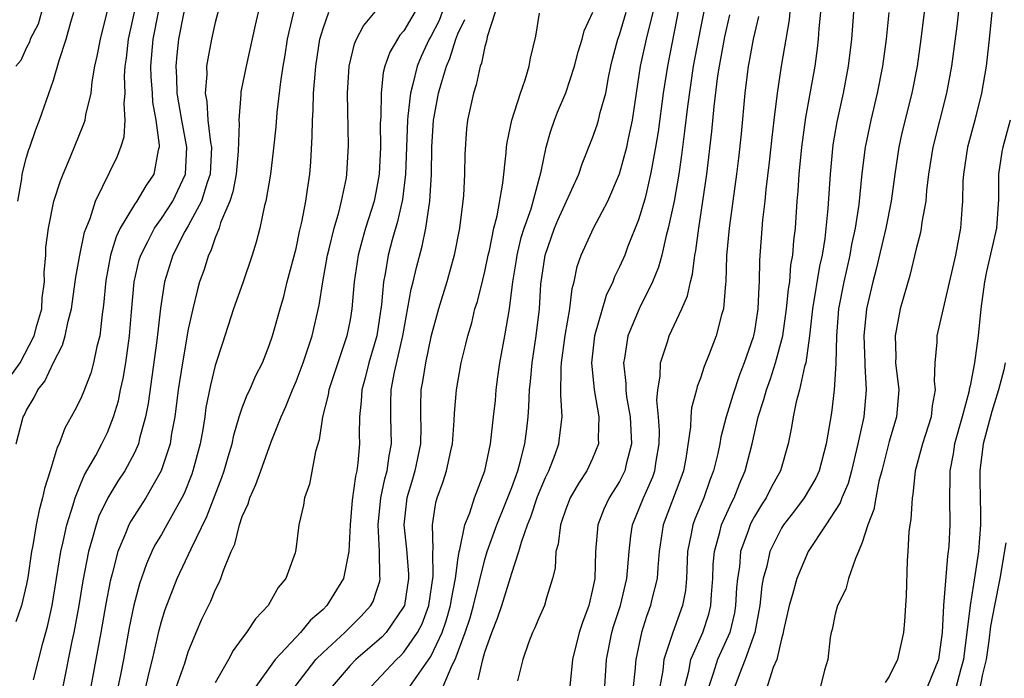
# Model space of a CAD drawing. Units: inches. Extents: x 2643000 to 2646000, y 1560000 to 1561272.
# Drawn here: x 2644816 to 2644890, y 1560788 to 1560836 of the extents above; entities that cross this region are included whole.
import ezdxf

# ---------------------------------------------------------------- set-up
doc = ezdxf.new("R2010")
doc.units = ezdxf.units.IN
doc.header["$MEASUREMENT"] = 0
doc.layers.add('LD26431560_2ft', color=153, linetype='Continuous')

msp = doc.modelspace()

# ---------------------------------------------------------------- linework, layer by layer
at = {"layer": 'LD26431560_2ft'}
for points, elevation in [([(2644868.184, 1560841.815), (2644867, 1560835.831), (2644866.466, 1560833), (2644866.027, 1560830.027), (2644865.817, 1560828.183), (2644865.586, 1560826.415), (2644865.382, 1560825), (2644865.043, 1560823), (2644864.612, 1560821), (2644864.452, 1560820.451), (2644864.122, 1560819), (2644863.892, 1560818.108), (2644863.437, 1560817), (2644862.456, 1560815), (2644861.606, 1560813), (2644861.358, 1560811.358), (2644861.279, 1560811), (2644861.471, 1560809.471), (2644861.464, 1560809), (2644861.518, 1560808.482), (2644861.786, 1560807), (2644861.883, 1560805), (2644861.49, 1560803.49), (2644861.395, 1560803), (2644861, 1560802.212), (2644860.236, 1560801), (2644859.841, 1560800.159), (2644859.389, 1560799), (2644859.212, 1560797), (2644859.154, 1560795), (2644859, 1560794.197), (2644858.722, 1560793), (2644858.246, 1560791.754), (2644857.996, 1560791), (2644857.496, 1560789), (2644857.315, 1560787)], 8408), ([(2644865.9, 1560839.9), (2644864.543, 1560833), (2644864.243, 1560831), (2644863.857, 1560828.143), (2644863.664, 1560827), (2644863.355, 1560825.356), (2644863.304, 1560825), (2644863, 1560823.652), (2644862.868, 1560823.132), (2644862.394, 1560821.606), (2644861.591, 1560819.59), (2644861.378, 1560819), (2644861, 1560818.128), (2644860.622, 1560817.378), (2644860.498, 1560817), (2644860.007, 1560815.993), (2644859.13, 1560813), (2644858.908, 1560811), (2644859.113, 1560809), (2644859.469, 1560807), (2644859.421, 1560805.421), (2644859.444, 1560805), (2644859, 1560803.907), (2644858.571, 1560803), (2644857.938, 1560802.062), (2644857.338, 1560801), (2644857, 1560800.143), (2644856.719, 1560799.281), (2644856.608, 1560799), (2644856.442, 1560797.558), (2644856.276, 1560797), (2644856.215, 1560795.785), (2644856.024, 1560795), (2644855.564, 1560793.564), (2644855.418, 1560793), (2644855, 1560792.076), (2644854.688, 1560791.312), (2644854.533, 1560791), (2644854.243, 1560790.243), (2644853.81, 1560789), (2644853.424, 1560787.424)], 8410), ([(2644846.943, 1560839), (2644845, 1560835.636), (2644844.705, 1560835.295), (2644844.509, 1560835), (2644843.955, 1560834.045), (2644843.584, 1560833), (2644843.46, 1560832.54), (2644843.302, 1560831), (2644843.286, 1560829.285), (2644843.246, 1560828.754), (2644843.249, 1560827), (2644843.163, 1560825), (2644843, 1560824.043), (2644842.784, 1560823), (2644842.145, 1560821), (2644841.888, 1560820.112), (2644841.605, 1560819), (2644841.31, 1560817), (2644841.133, 1560815), (2644841, 1560814.19), (2644840.771, 1560813), (2644839.426, 1560809), (2644839.379, 1560808.621), (2644838.969, 1560807), (2644838.713, 1560805.287), (2644838.435, 1560804.435), (2644837.987, 1560802.013), (2644837.625, 1560801), (2644837.541, 1560800.459), (2644837.212, 1560799), (2644837, 1560797.35), (2644836.947, 1560797), (2644836.922, 1560796.922), (2644836.235, 1560795), (2644835.669, 1560794.331), (2644834.916, 1560793), (2644833.993, 1560792.007), (2644833.329, 1560791), (2644833, 1560790.582), (2644832.333, 1560789.667), (2644831.983, 1560789), (2644831, 1560787.26)], 8426), ([(2644873.683, 1560837.683), (2644873.568, 1560836.432), (2644872.984, 1560833), (2644872.689, 1560831), (2644872.438, 1560829), (2644872.287, 1560827.713), (2644872.106, 1560825.894), (2644871.855, 1560823.855), (2644871.773, 1560823), (2644871.602, 1560821.602), (2644871.381, 1560818.619), (2644871.364, 1560817), (2644871.327, 1560816.673), (2644871.262, 1560815), (2644871, 1560813.352), (2644870.933, 1560813), (2644870.901, 1560812.901), (2644870.247, 1560811), (2644869.889, 1560810.111), (2644869.393, 1560808.607), (2644868.901, 1560807), (2644868.504, 1560805.496), (2644868.425, 1560805), (2644868.284, 1560804.283), (2644867.978, 1560803), (2644867.705, 1560802.295), (2644867.249, 1560801), (2644866.584, 1560799.416), (2644866.427, 1560799), (2644866.319, 1560798.319), (2644866.046, 1560797), (2644865.968, 1560795), (2644865.881, 1560794.119), (2644865.667, 1560793), (2644864.941, 1560791), (2644864.283, 1560789), (2644864.197, 1560788.197), (2644863.985, 1560787)], 8402), ([(2644886.214, 1560837.786), (2644886.02, 1560835.98), (2644885.632, 1560833), (2644885.26, 1560831), (2644884.239, 1560827), (2644883.926, 1560825), (2644883.78, 1560823.78), (2644883.723, 1560823), (2644883.431, 1560821.432), (2644883.384, 1560821), (2644883.322, 1560820.678), (2644883, 1560819.459), (2644882.524, 1560817.476), (2644881.826, 1560815), (2644881.434, 1560813), (2644881.483, 1560811.483), (2644881.479, 1560811), (2644881.715, 1560809), (2644881.555, 1560807), (2644881, 1560805.177), (2644880.447, 1560803), (2644880.238, 1560802.238), (2644880.003, 1560801), (2644879.872, 1560800.128), (2644879.419, 1560799), (2644879, 1560797.682), (2644878.725, 1560797), (2644878.491, 1560796.491), (2644877.98, 1560795), (2644877.777, 1560794.223), (2644877.176, 1560793), (2644877, 1560792.352), (2644876.766, 1560791.234), (2644876.694, 1560791), (2644876.626, 1560790.626), (2644876.439, 1560789), (2644876.212, 1560788.212), (2644875.908, 1560787)], 8392), ([(2644815.314, 1560809.314), (2644816.514, 1560811), (2644817.576, 1560813), (2644817.765, 1560813.765), (2644818.123, 1560815), (2644818.168, 1560815.832), (2644818.323, 1560817), (2644818.299, 1560817.701), (2644818.426, 1560819), (2644818.439, 1560819.561), (2644818.627, 1560821), (2644819.018, 1560822.982), (2644819.51, 1560824.49), (2644819.707, 1560825), (2644820.231, 1560826.231), (2644821.259, 1560828.741), (2644821.338, 1560829), (2644821.394, 1560829.394), (2644821.784, 1560831), (2644821.856, 1560831.856), (2644822.066, 1560833), (2644822.25, 1560833.75), (2644822.483, 1560835), (2644822.97, 1560837)], 8444), ([(2644826.775, 1560837), (2644826.374, 1560835), (2644826.203, 1560833), (2644826.227, 1560832.227), (2644826.314, 1560831), (2644826.345, 1560830.345), (2644826.6, 1560829), (2644826.847, 1560827.153), (2644826.836, 1560827), (2644826.766, 1560826.766), (2644826.437, 1560825), (2644825.858, 1560824.142), (2644825.178, 1560823), (2644825, 1560822.744), (2644823.954, 1560821), (2644823.646, 1560820.354), (2644823.235, 1560819), (2644822.883, 1560817.117), (2644822.71, 1560815.29), (2644822.603, 1560814.603), (2644822.43, 1560813), (2644822.218, 1560812.218), (2644821.97, 1560811), (2644821.762, 1560810.237), (2644821.21, 1560808.79), (2644821, 1560808.299), (2644820.566, 1560807.434), (2644819.848, 1560806.152), (2644819.419, 1560805), (2644819.269, 1560804.732), (2644818.746, 1560803), (2644818.323, 1560801.677), (2644818.193, 1560801), (2644817.928, 1560800.072), (2644817.723, 1560799), (2644817.461, 1560797.462), (2644817.362, 1560797), (2644817.087, 1560795.087), (2644817, 1560794.592), (2644816.615, 1560793), (2644816.203, 1560791.798)], 8440), ([(2644818.11, 1560837), (2644817.871, 1560836.129), (2644817.278, 1560835), (2644817.21, 1560834.79), (2644817, 1560834.401), (2644816.565, 1560833.435), (2644816.214, 1560833)], 8448), ([(2644816.227, 1560805), (2644816.756, 1560807), (2644816.85, 1560807.15), (2644817, 1560807.501), (2644817.564, 1560808.436), (2644817.827, 1560809), (2644818.362, 1560809.638), (2644819, 1560811.04), (2644819.677, 1560812.323), (2644819.871, 1560813), (2644820.082, 1560814.082), (2644820.335, 1560815), (2644820.614, 1560817), (2644820.647, 1560817.353), (2644820.947, 1560819), (2644821.307, 1560820.693), (2644821.415, 1560821), (2644821.715, 1560821.715), (2644822.119, 1560823), (2644823.72, 1560826.28), (2644823.99, 1560827), (2644824.232, 1560827.768), (2644824.324, 1560829), (2644824.239, 1560830.239), (2644824.314, 1560831), (2644824.265, 1560832.265), (2644824.309, 1560833), (2644824.404, 1560833.596), (2644824.555, 1560835), (2644825.002, 1560837.002)], 8442), ([(2644816.356, 1560823), (2644816.661, 1560824.661), (2644816.671, 1560825), (2644817, 1560826.252), (2644817.177, 1560826.823), (2644817.248, 1560827), (2644817.684, 1560828.316), (2644817.961, 1560829), (2644819, 1560831.964), (2644819.43, 1560833.43), (2644819.949, 1560835), (2644820.276, 1560836.276), (2644820.5, 1560837)], 8446), ([(2644817.503, 1560787.503), (2644818.21, 1560790.209), (2644818.556, 1560791.444), (2644818.897, 1560793), (2644819.55, 1560797), (2644819.727, 1560797.727), (2644819.988, 1560799), (2644820.469, 1560800.469), (2644820.607, 1560801), (2644821, 1560801.975), (2644821.302, 1560802.697), (2644822.141, 1560804.141), (2644822.592, 1560805), (2644823, 1560805.836), (2644823.459, 1560807), (2644823.812, 1560808.188), (2644823.975, 1560809), (2644824.166, 1560809.834), (2644824.364, 1560811), (2644824.647, 1560813), (2644824.792, 1560814.792), (2644824.994, 1560817), (2644825.366, 1560818.634), (2644825.472, 1560819), (2644825.999, 1560819.999), (2644826.481, 1560821), (2644827, 1560821.706), (2644827.851, 1560823), (2644828.787, 1560825), (2644828.902, 1560827), (2644828.516, 1560829), (2644828.176, 1560831), (2644828.155, 1560832.155), (2644828.092, 1560833), (2644828.164, 1560833.836), (2644828.294, 1560835), (2644828.697, 1560837)], 8438), ([(2644831.261, 1560837.261), (2644831, 1560836.249), (2644830.723, 1560835), (2644830.441, 1560833.559), (2644830.362, 1560833), (2644830.378, 1560832.378), (2644830.249, 1560831), (2644830.378, 1560830.378), (2644830.459, 1560829), (2644830.65, 1560827.35), (2644830.716, 1560827), (2644830.613, 1560825), (2644830.39, 1560824.39), (2644829.969, 1560823), (2644829, 1560821.176), (2644828.754, 1560820.754), (2644827.849, 1560819), (2644827.224, 1560817), (2644826.933, 1560815.067), (2644826.672, 1560812.672), (2644826.018, 1560807.982), (2644825.831, 1560807), (2644825.388, 1560805.388), (2644825.307, 1560805), (2644825, 1560804.317), (2644824.294, 1560803), (2644823.783, 1560802.217), (2644823.018, 1560800.982), (2644822.371, 1560799.629), (2644822.157, 1560799), (2644821.852, 1560797.852), (2644821.59, 1560797), (2644821.173, 1560794.826), (2644820.876, 1560793), (2644820.512, 1560791), (2644820.371, 1560790.371), (2644819.7, 1560787)], 8436), ([(2644834.184, 1560837), (2644833.955, 1560836.045), (2644833.282, 1560833), (2644832.905, 1560831.095), (2644832.902, 1560830.902), (2644832.747, 1560829), (2644832.778, 1560828.778), (2644832.71, 1560826.71), (2644832.554, 1560825), (2644832.311, 1560823.689), (2644832.07, 1560823), (2644831.393, 1560821.393), (2644831.283, 1560821), (2644831, 1560820.286), (2644830.68, 1560819.32), (2644830.496, 1560819), (2644830.15, 1560817.85), (2644829.841, 1560817), (2644829.649, 1560816.351), (2644829.327, 1560815), (2644829, 1560813.494), (2644828.567, 1560811), (2644828.254, 1560809), (2644827.996, 1560807), (2644827.764, 1560805.764), (2644827.644, 1560805), (2644826.99, 1560803), (2644825.838, 1560801), (2644824.731, 1560799.269), (2644824.594, 1560799), (2644824.345, 1560798.345), (2644823.763, 1560797), (2644823.346, 1560795.346), (2644823.194, 1560794.806), (2644822.878, 1560793.122), (2644822.512, 1560791), (2644821.765, 1560787)], 8434), ([(2644836.802, 1560837), (2644836.458, 1560835.542), (2644836.345, 1560835), (2644836.166, 1560833.834), (2644836.015, 1560833), (2644835.842, 1560831.842), (2644835.576, 1560829.576), (2644835.497, 1560828.503), (2644835.309, 1560826.691), (2644835.096, 1560825), (2644834.763, 1560823), (2644834.662, 1560822.662), (2644834.306, 1560821), (2644834.042, 1560819.958), (2644833.749, 1560819), (2644833.058, 1560816.942), (2644832.366, 1560815), (2644831.532, 1560812.468), (2644831, 1560810.796), (2644830.642, 1560809.358), (2644830.312, 1560807.689), (2644830.218, 1560807), (2644830.067, 1560806.067), (2644829.875, 1560805), (2644829.347, 1560803), (2644829.257, 1560802.743), (2644828.684, 1560801.317), (2644828.521, 1560801), (2644827.89, 1560799.89), (2644827.411, 1560799), (2644827, 1560798.268), (2644826.528, 1560797.472), (2644826.293, 1560797), (2644825.893, 1560796.107), (2644825.379, 1560794.621), (2644824.96, 1560793.04), (2644824.622, 1560791.379), (2644824.193, 1560789), (2644823.997, 1560787.997), (2644823.647, 1560786.353)], 8432), ([(2644825.521, 1560785.52), (2644826.065, 1560787.934), (2644826.351, 1560789), (2644826.827, 1560791.173), (2644827, 1560791.816), (2644827.281, 1560792.719), (2644828.185, 1560795), (2644829.205, 1560797.205), (2644830.385, 1560799.615), (2644831.498, 1560802.502), (2644831.67, 1560803), (2644831.958, 1560804.042), (2644832.247, 1560805), (2644832.372, 1560805.628), (2644832.779, 1560807), (2644833, 1560807.657), (2644833.378, 1560808.622), (2644833.565, 1560809), (2644833.99, 1560810.009), (2644834.493, 1560811), (2644835, 1560812.296), (2644835.24, 1560813), (2644835.804, 1560815), (2644836.082, 1560815.919), (2644836.345, 1560817), (2644837, 1560819.485), (2644837.262, 1560820.738), (2644837.426, 1560821.426), (2644837.718, 1560823), (2644837.856, 1560823.856), (2644838.008, 1560825), (2644838.083, 1560825.918), (2644838.198, 1560827.802), (2644838.21, 1560829), (2644838.268, 1560829.732), (2644838.3, 1560831), (2644838.402, 1560832.402), (2644838.462, 1560833), (2644838.768, 1560835), (2644839, 1560835.811), (2644839.432, 1560837)], 8430), ([(2644828.135, 1560787), (2644828.733, 1560788.733), (2644829, 1560789.58), (2644829.587, 1560791), (2644830.014, 1560791.986), (2644830.663, 1560793.338), (2644831, 1560794.152), (2644831.296, 1560794.704), (2644831.425, 1560795), (2644831.607, 1560795.607), (2644832.18, 1560797), (2644832.443, 1560797.557), (2644832.787, 1560799), (2644833, 1560799.608), (2644833.45, 1560800.55), (2644833.568, 1560801), (2644834.018, 1560801.982), (2644834.37, 1560803), (2644835.147, 1560805.147), (2644835.892, 1560807), (2644836.244, 1560807.756), (2644836.729, 1560809), (2644837, 1560809.628), (2644837.521, 1560811), (2644838.191, 1560813), (2644838.721, 1560815.279), (2644838.984, 1560817), (2644839.335, 1560819), (2644839.454, 1560819.454), (2644839.813, 1560821), (2644840.164, 1560822.164), (2644840.363, 1560823), (2644840.727, 1560824.727), (2644840.772, 1560825), (2644840.893, 1560827.107), (2644840.824, 1560831), (2644840.942, 1560833), (2644841.33, 1560834.67), (2644841.472, 1560835), (2644841.994, 1560836.006), (2644843, 1560837.194)], 8428), ([(2644847.826, 1560837), (2644847.602, 1560836.398), (2644847, 1560835.204), (2644846.881, 1560835), (2644846.284, 1560833.716), (2644845.976, 1560833), (2644845.666, 1560831.667), (2644845.474, 1560831), (2644845.298, 1560829.298), (2644845.251, 1560829), (2644845.109, 1560825), (2644844.881, 1560823.119), (2644844.517, 1560821.483), (2644844.123, 1560820.123), (2644843.837, 1560819), (2644843.608, 1560817.608), (2644843.485, 1560817), (2644843.324, 1560815.324), (2644842.979, 1560813), (2644842.404, 1560811), (2644842.121, 1560809.879), (2644841.864, 1560809), (2644841.832, 1560808.168), (2644841.693, 1560807), (2644841.676, 1560805.676), (2644841.706, 1560805), (2644841.59, 1560803.59), (2644841.503, 1560803), (2644841.396, 1560802.604), (2644841.17, 1560800.83), (2644841.002, 1560799), (2644840.899, 1560797), (2644840.527, 1560795), (2644839.289, 1560793), (2644839, 1560792.714), (2644838.072, 1560791.928), (2644837.331, 1560791), (2644837, 1560790.667), (2644835.447, 1560789), (2644834.018, 1560787)], 8424), ([(2644851.777, 1560837), (2644851.181, 1560835.181), (2644851.129, 1560834.871), (2644851, 1560834.463), (2644850.761, 1560833.239), (2644850.659, 1560833), (2644850.37, 1560831.63), (2644850.148, 1560831), (2644849.716, 1560829), (2644849.642, 1560828.358), (2644849.509, 1560826.491), (2644849.498, 1560825), (2644849.406, 1560823.406), (2644849.367, 1560823), (2644849.11, 1560821), (2644848.735, 1560819), (2644848.173, 1560817), (2644847.553, 1560815), (2644847, 1560812.925), (2644846.598, 1560811), (2644846.384, 1560809.616), (2644846.257, 1560809), (2644846.23, 1560807.77), (2644846.23, 1560807), (2644846.251, 1560806.251), (2644846.227, 1560805), (2644845.816, 1560803), (2644845.633, 1560802.367), (2644845.202, 1560801), (2644844.986, 1560799), (2644845.19, 1560797.19), (2644845.337, 1560795.337), (2644845.341, 1560795), (2644845.034, 1560793), (2644845, 1560792.926), (2644843.686, 1560791), (2644843.353, 1560790.647), (2644843, 1560790.328), (2644841.419, 1560789), (2644841, 1560788.557), (2644839.68, 1560787)], 8420), ([(2644842.573, 1560787), (2644844.448, 1560789), (2644844.739, 1560789.261), (2644845, 1560789.54), (2644846.011, 1560791), (2644846.342, 1560791.658), (2644846.856, 1560793), (2644847.17, 1560795.17), (2644847.141, 1560797), (2644847.168, 1560797.168), (2644847.106, 1560799), (2644847.357, 1560800.643), (2644847.467, 1560801), (2644847.882, 1560802.118), (2644848.164, 1560803), (2644848.471, 1560804.47), (2644848.6, 1560805), (2644848.726, 1560806.725), (2644848.739, 1560807.261), (2644848.889, 1560809), (2644849.256, 1560811), (2644849.602, 1560812.397), (2644849.731, 1560813), (2644850.024, 1560813.976), (2644850.267, 1560815), (2644850.451, 1560815.549), (2644850.851, 1560817.149), (2644851, 1560817.767), (2644851.253, 1560819), (2644851.342, 1560819.342), (2644851.667, 1560821), (2644851.908, 1560821.908), (2644852.329, 1560824.329), (2644852.59, 1560826.59), (2644852.615, 1560827), (2644852.654, 1560827.346), (2644853.008, 1560828.992), (2644853.635, 1560831), (2644853.988, 1560831.988), (2644854.285, 1560833), (2644854.398, 1560833.602), (2644854.779, 1560835.221), (2644855.054, 1560836.946)], 8418), ([(2644845.447, 1560787), (2644847, 1560789.231), (2644847.833, 1560791), (2644848.136, 1560791.864), (2644848.457, 1560793), (2644848.521, 1560793.479), (2644848.822, 1560795), (2644849, 1560796.376), (2644849.1, 1560797), (2644849.147, 1560797.147), (2644849.521, 1560799), (2644849.877, 1560799.877), (2644850.233, 1560801), (2644851.002, 1560803), (2644851.432, 1560805), (2644851.656, 1560807), (2644851.78, 1560808.22), (2644851.842, 1560809), (2644851.972, 1560809.972), (2644852.124, 1560811), (2644852.496, 1560813), (2644852.823, 1560815), (2644853.066, 1560817), (2644853.349, 1560818.651), (2644853.395, 1560819), (2644853.707, 1560820.293), (2644853.927, 1560821), (2644854.428, 1560822.428), (2644855, 1560824.557), (2644855.187, 1560825.187), (2644855.561, 1560827), (2644855.862, 1560828.138), (2644856.163, 1560829), (2644856.394, 1560829.605), (2644857, 1560831.034), (2644857.653, 1560833), (2644857.931, 1560834.07), (2644858.225, 1560835), (2644858.378, 1560835.622), (2644859.003, 1560837.003)], 8416), ([(2644847.91, 1560787), (2644848.571, 1560788.571), (2644848.792, 1560789), (2644849.547, 1560791), (2644849.905, 1560792.095), (2644850.155, 1560793), (2644851, 1560796.421), (2644851.182, 1560797), (2644851.895, 1560799), (2644852.52, 1560800.52), (2644853, 1560801.768), (2644853.442, 1560803), (2644853.626, 1560803.627), (2644853.969, 1560805), (2644854.116, 1560806.116), (2644854.219, 1560807), (2644854.271, 1560807.729), (2644854.316, 1560809), (2644854.387, 1560809.613), (2644854.504, 1560811), (2644854.819, 1560813), (2644855.056, 1560815), (2644855.154, 1560816.846), (2644855.483, 1560819), (2644856.174, 1560821), (2644856.406, 1560821.594), (2644857.979, 1560825), (2644858.225, 1560825.775), (2644859, 1560827.679), (2644859.338, 1560828.662), (2644859.438, 1560829), (2644859.564, 1560829.564), (2644859.974, 1560831), (2644860.175, 1560832.175), (2644860.353, 1560833), (2644860.481, 1560833.519), (2644860.879, 1560835), (2644861, 1560835.328), (2644861.499, 1560837)], 8414), ([(2644850.512, 1560787.488), (2644850.841, 1560789), (2644851, 1560789.545), (2644851.522, 1560791), (2644851.944, 1560792.056), (2644852.252, 1560793), (2644853, 1560795.411), (2644853.525, 1560797), (2644853.711, 1560797.711), (2644854.168, 1560799), (2644854.41, 1560799.59), (2644854.911, 1560801.089), (2644855.504, 1560802.496), (2644855.749, 1560803), (2644856.208, 1560804.208), (2644856.485, 1560805), (2644856.551, 1560805.449), (2644856.729, 1560807), (2644856.639, 1560808.639), (2644856.658, 1560810.658), (2644856.686, 1560811), (2644856.959, 1560813.041), (2644857.305, 1560815), (2644857.478, 1560816.522), (2644857.629, 1560817), (2644857.849, 1560818.151), (2644858.147, 1560819), (2644859.061, 1560821), (2644860.127, 1560823), (2644861, 1560825.023), (2644861.526, 1560827), (2644861.649, 1560827.649), (2644861.952, 1560829), (2644862.262, 1560831), (2644862.543, 1560833), (2644862.985, 1560835), (2644863.483, 1560837)], 8412), ([(2644859.903, 1560787), (2644860.036, 1560789), (2644860.429, 1560791), (2644860.556, 1560791.444), (2644861.055, 1560793), (2644861.538, 1560795), (2644861.705, 1560797), (2644861.834, 1560798.166), (2644861.959, 1560799), (2644862.766, 1560801), (2644863, 1560801.494), (2644863.458, 1560802.542), (2644863.619, 1560803), (2644863.72, 1560803.72), (2644863.939, 1560805), (2644863.954, 1560805.954), (2644863.891, 1560807), (2644863.768, 1560808.232), (2644863.825, 1560809), (2644864.007, 1560810.007), (2644864.026, 1560811), (2644864.56, 1560812.56), (2644864.686, 1560813), (2644865.615, 1560815), (2644866.032, 1560815.968), (2644866.251, 1560817), (2644866.412, 1560817.588), (2644866.585, 1560819), (2644866.658, 1560819.342), (2644866.866, 1560821), (2644867.183, 1560823), (2644867.475, 1560825), (2644867.845, 1560828.155), (2644868.013, 1560830.013), (2644868.296, 1560832.296), (2644868.404, 1560833), (2644868.813, 1560835.187), (2644869.184, 1560836.816)], 8406), ([(2644871.305, 1560836.696), (2644870.901, 1560835), (2644870.617, 1560833.383), (2644870.536, 1560833), (2644870.293, 1560831), (2644870.01, 1560827.99), (2644869.821, 1560826.179), (2644869.681, 1560825), (2644869.119, 1560821), (2644868.943, 1560818.943), (2644868.885, 1560817), (2644868.856, 1560816.856), (2644868.704, 1560815), (2644868.563, 1560814.563), (2644868.16, 1560813), (2644867.651, 1560811.651), (2644867.274, 1560810.726), (2644867, 1560809.863), (2644866.758, 1560809.242), (2644866.705, 1560809), (2644866.325, 1560807.675), (2644866.275, 1560807), (2644866.26, 1560806.26), (2644865.905, 1560803.905), (2644865.742, 1560803), (2644865.552, 1560802.448), (2644864.235, 1560799), (2644863.936, 1560797), (2644863.828, 1560795.828), (2644863.784, 1560795), (2644863.368, 1560793.368), (2644863.293, 1560793), (2644863, 1560792.179), (2644862.62, 1560791), (2644862.193, 1560789), (2644862.133, 1560788.133), (2644862.014, 1560787)], 8404), ([(2644865.827, 1560787), (2644866.131, 1560788.132), (2644866.29, 1560789), (2644867.178, 1560791), (2644867.625, 1560792.375), (2644867.778, 1560793), (2644867.823, 1560793.822), (2644867.924, 1560795), (2644867.952, 1560796.048), (2644868.029, 1560797), (2644868.436, 1560798.436), (2644868.555, 1560799), (2644869.318, 1560800.682), (2644869.491, 1560801), (2644869.91, 1560802.09), (2644870.321, 1560803), (2644870.832, 1560805), (2644871.29, 1560807), (2644871.712, 1560808.288), (2644871.895, 1560809), (2644872.196, 1560809.805), (2644872.576, 1560811), (2644873.099, 1560813), (2644873.389, 1560815), (2644873.528, 1560816.472), (2644873.618, 1560817), (2644873.716, 1560818.284), (2644873.85, 1560819), (2644873.923, 1560820.077), (2644874.038, 1560821), (2644874.183, 1560823), (2644874.253, 1560823.747), (2644874.326, 1560825), (2644874.509, 1560827), (2644874.807, 1560829.193), (2644875.497, 1560833), (2644875.682, 1560834.318), (2644875.763, 1560835), (2644875.812, 1560835.812), (2644875.922, 1560837)], 8400), ([(2644878.353, 1560837), (2644878.217, 1560835), (2644877.965, 1560833), (2644877.587, 1560831), (2644877.124, 1560828.876), (2644876.827, 1560827.173), (2644876.61, 1560825), (2644876.452, 1560822.452), (2644876.224, 1560820.224), (2644876.02, 1560819), (2644875.833, 1560818.167), (2644875.323, 1560815), (2644875.097, 1560813), (2644874.815, 1560811), (2644874.729, 1560810.729), (2644874.353, 1560809), (2644874.1, 1560808.1), (2644873.872, 1560807), (2644873.761, 1560806.239), (2644873.515, 1560805), (2644872.932, 1560803), (2644872.243, 1560801.757), (2644871.871, 1560801), (2644871.524, 1560800.476), (2644871, 1560799.6), (2644870.788, 1560799.212), (2644870.692, 1560799), (2644870.549, 1560798.549), (2644869.977, 1560797), (2644869.883, 1560795.883), (2644869.737, 1560795), (2644869.676, 1560794.324), (2644869.61, 1560793), (2644869.526, 1560792.474), (2644869.172, 1560791), (2644868.27, 1560789), (2644867.952, 1560787.951), (2644867.614, 1560787)], 8398), ([(2644880.98, 1560836.98), (2644880.775, 1560835), (2644880.497, 1560833), (2644880.109, 1560831), (2644879.632, 1560829), (2644879.214, 1560827), (2644878.966, 1560825.034), (2644878.738, 1560822.738), (2644878.469, 1560821), (2644878.21, 1560819.79), (2644878.079, 1560819), (2644877.626, 1560817), (2644877.244, 1560815), (2644877.082, 1560813), (2644877.044, 1560810.956), (2644876.925, 1560809), (2644876.711, 1560807.289), (2644876.325, 1560805), (2644875.798, 1560803), (2644875.548, 1560802.452), (2644874.688, 1560801), (2644873.966, 1560800.034), (2644873.163, 1560799), (2644873, 1560798.735), (2644872.156, 1560797), (2644871.917, 1560795.917), (2644871.653, 1560795), (2644871.543, 1560794.457), (2644871.398, 1560793), (2644871.027, 1560791), (2644870.321, 1560789), (2644869.863, 1560787.862), (2644869.537, 1560787)], 8396), ([(2644883.595, 1560837), (2644883.351, 1560835), (2644883.067, 1560833), (2644882.68, 1560831), (2644881.948, 1560828.052), (2644881.716, 1560827), (2644881.421, 1560825), (2644881.155, 1560823), (2644880.746, 1560821), (2644880.039, 1560817.961), (2644879.786, 1560817), (2644879.33, 1560815), (2644879.122, 1560813), (2644879.185, 1560811), (2644879.206, 1560810.794), (2644879.29, 1560809), (2644879.112, 1560807), (2644878.687, 1560805), (2644878.215, 1560803), (2644877.953, 1560802.046), (2644877.499, 1560801), (2644877.375, 1560800.625), (2644877, 1560800.043), (2644876.292, 1560799), (2644874.99, 1560797), (2644874.149, 1560795), (2644873.827, 1560793.827), (2644873.574, 1560793), (2644873.158, 1560791.158), (2644873.113, 1560790.887), (2644873, 1560790.534), (2644872.655, 1560789), (2644872.402, 1560788.402), (2644871.721, 1560786.279)], 8394), ([(2644888.628, 1560837), (2644888.425, 1560835), (2644888.184, 1560833), (2644887.849, 1560831), (2644887.347, 1560829), (2644886.804, 1560827), (2644886.504, 1560825), (2644886.466, 1560824.466), (2644886.446, 1560823), (2644886.38, 1560822.38), (2644886.304, 1560821), (2644885.909, 1560819), (2644884.536, 1560813), (2644884.531, 1560812.531), (2644884.394, 1560811), (2644884.346, 1560809.654), (2644884.418, 1560809), (2644884.186, 1560807.814), (2644884.117, 1560807), (2644883.471, 1560805), (2644882.932, 1560803), (2644882.751, 1560801.249), (2644882.698, 1560801), (2644882.614, 1560799.386), (2644882.539, 1560799), (2644882.469, 1560798.469), (2644882.392, 1560797), (2644882.337, 1560796.338), (2644882.265, 1560793.735), (2644882.205, 1560793), (2644882.146, 1560791.854), (2644882.055, 1560791), (2644881.609, 1560789), (2644881, 1560787.742), (2644880.713, 1560787.287)], 8390), ([(2644836.919, 1560787), (2644838.472, 1560789), (2644839, 1560789.531), (2644840.62, 1560791), (2644840.803, 1560791.197), (2644841.813, 1560792.186), (2644842.549, 1560793), (2644842.706, 1560793.294), (2644843, 1560794.153), (2644843.2, 1560794.8), (2644843.237, 1560795), (2644843.217, 1560795.216), (2644843.192, 1560797), (2644843.086, 1560799), (2644843.29, 1560801), (2644843.589, 1560802.411), (2644843.761, 1560803), (2644843.897, 1560804.103), (2644844.084, 1560805), (2644844.02, 1560807), (2644844.021, 1560808.021), (2644844.055, 1560809), (2644844.305, 1560810.305), (2644844.926, 1560813), (2644845.543, 1560816.457), (2644845.69, 1560817), (2644845.928, 1560818.072), (2644846.352, 1560819.648), (2644846.618, 1560821), (2644846.92, 1560823), (2644847.049, 1560825), (2644847.068, 1560827), (2644847.199, 1560829), (2644847.24, 1560829.24), (2644847.573, 1560831), (2644847.778, 1560831.778), (2644848.151, 1560833), (2644848.413, 1560833.587), (2644848.84, 1560835), (2644849, 1560835.392), (2644849.523, 1560836.477)], 8422), ([(2644889.985, 1560829), (2644889.425, 1560827), (2644889.354, 1560826.646), (2644889.114, 1560825), (2644889.109, 1560823.109), (2644888.968, 1560821), (2644888.228, 1560817.772), (2644888.078, 1560817), (2644887.806, 1560815), (2644887.597, 1560813), (2644887.323, 1560811), (2644887, 1560809.306), (2644886.941, 1560809.059), (2644886.927, 1560808.926), (2644886.412, 1560807), (2644885.845, 1560805), (2644885.743, 1560804.258), (2644885.498, 1560803), (2644885.509, 1560802.491), (2644885.476, 1560801), (2644885.499, 1560799), (2644885.415, 1560797.415), (2644885.384, 1560797), (2644885.326, 1560796.674), (2644885.039, 1560793), (2644884.94, 1560791), (2644884.668, 1560789), (2644883.841, 1560787)], 8388), ([(2644889.61, 1560811), (2644889.504, 1560810.496), (2644889.118, 1560809), (2644888.605, 1560807.395), (2644887.981, 1560805), (2644887.728, 1560803), (2644887.72, 1560802.28), (2644887.777, 1560799.777), (2644887.764, 1560799), (2644887.626, 1560797), (2644887.389, 1560795.389), (2644886.997, 1560793), (2644886.762, 1560791), (2644886.558, 1560789.442), (2644886.517, 1560789), (2644886.313, 1560788.313), (2644885.958, 1560787)], 8386), ([(2644889.659, 1560797.659), (2644889.218, 1560795), (2644888.805, 1560793), (2644888.522, 1560791.478), (2644888.395, 1560790.396), (2644888.185, 1560789), (2644887.921, 1560787.921), (2644887.627, 1560786.373)], 8384)]:
    msp.add_lwpolyline(points, dxfattribs=dict(at, elevation=elevation))

doc.saveas('drawing.dxf')
